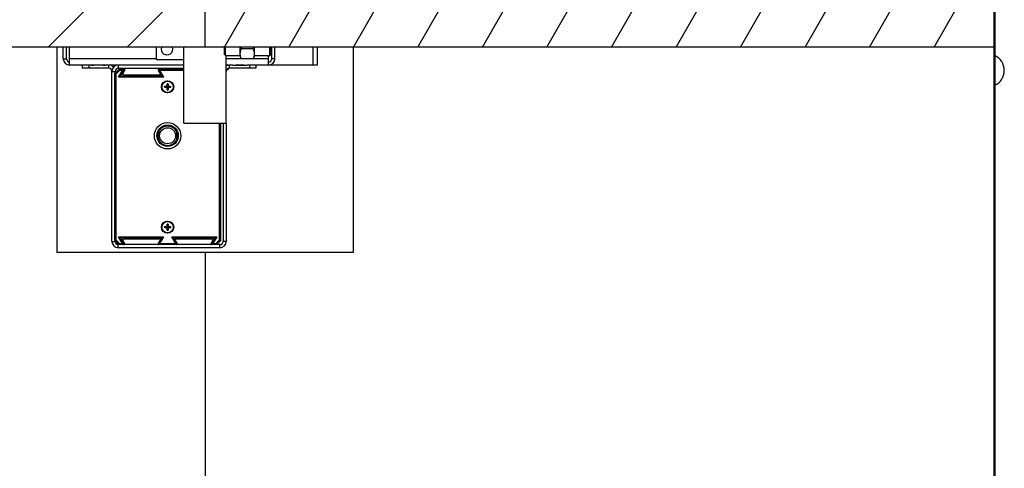
# Model space of a CAD drawing. Units: millimetres. Extents: x -1975 to 7003, y -1550 to 3879.
# Drawn here: x -1681 to -1215, y 1269 to 1481 of the extents above; entities that cross this region are included whole.
import ezdxf

# ---------------------------------------------------------------- set-up
doc = ezdxf.new("R2010")
doc.units = ezdxf.units.MM
doc.header["$LTSCALE"] = 19.36
doc.layers.get('0').update_dxf_attribs({"linetype": 'CONTINUOUS'})
doc.layers.add('02___PRT_ALL_AXES', color=7, linetype='CONTINUOUS')

msp = doc.modelspace()

# ---------------------------------------------------------------- hatches: boundary and pattern name
at = {"linetype": 'Continuous'}
h = msp.add_hatch(dxfattribs=at)
h.set_pattern_fill('ANSI31', color=2, angle=180, style=0, pattern_type=2)
h.set_pattern_definition([(225, (-1237.66, 1486.69), (18.6745, -18.6745), [])])
edge = h.paths.add_edge_path()
edge.add_line((-1592.91, 1468.19), (-1592.91, 1486.19))
edge.add_line((-1592.91, 1468.19), (-1965.91, 1468.19))
edge.add_line((-1965.91, 1468.19), (-1965.91, 1486.19))
edge.add_line((-1592.91, 1486.19), (-1965.91, 1486.19))
h = msp.add_hatch(dxfattribs=at)
h.set_pattern_fill('ANSI31', color=2, angle=195, style=0, pattern_type=2)
h.set_pattern_definition([(240, (-1237.66, 1486.69), (22.8715, -13.2049), [])])
edge = h.paths.add_edge_path()
edge.add_line((-1592.91, 1468.19), (-1592.91, 1486.19))
edge.add_line((-1592.91, 1486.19), (-1219.91, 1486.19))
edge.add_line((-1219.91, 1468.19), (-1219.91, 1486.19))
edge.add_line((-1592.91, 1468.19), (-1219.91, 1468.19))

# ---------------------------------------------------------------- linework, layer by layer
at = {"color": 7, "linetype": 'Continuous'}
for p, q in [((-1219.66, 1749.69), (-1219.66, 925.69)), ((-1592.91, 1468.19), (-1592.91, 1486.19)), ((-1219.91, 1005.69), (-1219.91, 1486.19)), ((-1219.91, 1468.19), (-1965.91, 1468.19)), ((-1662.91, 1468.19), (-1662.91, 1371.19)), ((-1658.41, 1462.69), (-1658.41, 1468.19)), ((-1615.91, 1462.29), (-1615.91, 1468.19)), ((-1602.89, 1462.29), (-1602.89, 1468.19)), ((-1583.91, 1468.19), (-1583.91, 1464.54)), ((-1576.31, 1464.04), (-1576.31, 1468.19)), ((-1570.12, 1467.44), (-1575.7, 1467.44)), ((-1569.51, 1464.04), (-1569.51, 1468.19)), ((-1561.91, 1468.19), (-1561.91, 1464.54)), ((-1561.41, 1462.69), (-1561.41, 1468.19)), ((-1522.91, 1468.19), (-1522.91, 1371.19)), ((-1615.91, 1462.29), (-1602.89, 1462.29)), ((-1602.91, 1432.29), (-1602.91, 1462.29)), ((-1576.31, 1464.04), (-1582.91, 1464.04)), ((-1582.91, 1432.29), (-1582.91, 1464.04)), ((-1575.7, 1462.59), (-1576.31, 1464.04)), ((-1570.12, 1462.59), (-1575.7, 1462.59)), ((-1569.51, 1464.04), (-1570.12, 1462.59)), ((-1562.41, 1464.04), (-1569.51, 1464.04)), ((-1650.91, 1459.69), (-1650.91, 1458.19)), ((-1635.61, 1455.69), (-1633.76, 1457.54)), ((-1635.41, 1455.89), (-1635.41, 1456.69)), ((-1633.91, 1458.19), (-1602.91, 1458.19)), ((-1633.51, 1457.69), (-1633.53, 1457.67)), ((-1631.03, 1457.69), (-1633.51, 1457.69)), ((-1631.37, 1457.24), (-1632.96, 1454.49)), ((-1631.84, 1455.39), (-1630.77, 1457.24)), ((-1615.1, 1457.24), (-1614.03, 1455.39)), ((-1602.91, 1457.69), (-1614.84, 1457.69)), ((-1582.53, 1457.69), (-1581.91, 1457.69)), ((-1581.91, 1458.1), (-1581.91, 1457.69)), ((-1579.73, 1459.69), (-1573.09, 1459.69)), ((-1568.91, 1459.69), (-1568.91, 1458.19)), ((-1635.61, 1455.69), (-1635.11, 1455.48)), ((-1635.61, 1376.94), (-1635.61, 1455.69)), ((-1632.96, 1454.49), (-1633.82, 1453.99)), ((-1632.96, 1454.49), (-1613.46, 1454.49)), ((-1614.29, 1454.94), (-1631.58, 1454.94)), ((-1613.46, 1454.49), (-1612.6, 1453.99)), ((-1611.95, 1449.67), (-1611.42, 1449.58)), ((-1611.42, 1449.3), (-1611.95, 1449.21)), ((-1611.42, 1449.58), (-1611.07, 1449.56)), ((-1611.07, 1449.31), (-1611.42, 1449.3)), ((-1610.75, 1450.25), (-1610.84, 1450.78)), ((-1610.84, 1448.1), (-1610.75, 1448.63)), ((-1610.74, 1449.89), (-1610.75, 1450.25)), ((-1610.75, 1448.63), (-1610.74, 1448.98)), ((-1610.47, 1450.25), (-1610.49, 1449.89)), ((-1610.49, 1448.98), (-1610.47, 1448.63)), ((-1610.38, 1450.78), (-1610.47, 1450.25)), ((-1610.47, 1448.63), (-1610.38, 1448.1)), ((-1610.16, 1449.56), (-1609.8, 1449.58)), ((-1609.8, 1449.3), (-1610.16, 1449.31)), ((-1609.8, 1449.58), (-1609.27, 1449.67)), ((-1609.27, 1449.21), (-1609.8, 1449.3)), ((-1602.91, 1432.29), (-1582.91, 1432.29)), ((-1585.61, 1432.29), (-1585.61, 1376.94)), ((-1585.51, 1376.94), (-1585.51, 1432.29)), ((-1584.41, 1432.29), (-1584.41, 1376.44)), ((-1611.95, 1383.42), (-1611.42, 1383.33)), ((-1611.42, 1383.05), (-1611.95, 1382.96)), ((-1611.42, 1383.33), (-1611.07, 1383.31)), ((-1611.07, 1383.06), (-1611.42, 1383.05)), ((-1610.75, 1384), (-1610.84, 1384.53)), ((-1610.84, 1381.85), (-1610.75, 1382.38)), ((-1610.74, 1383.64), (-1610.75, 1384)), ((-1610.75, 1382.38), (-1610.74, 1382.73)), ((-1610.47, 1384), (-1610.49, 1383.64)), ((-1610.49, 1382.73), (-1610.47, 1382.38)), ((-1610.38, 1384.53), (-1610.47, 1384)), ((-1610.47, 1382.38), (-1610.38, 1381.85)), ((-1610.16, 1383.31), (-1609.8, 1383.33)), ((-1609.8, 1383.05), (-1610.16, 1383.06)), ((-1609.8, 1383.33), (-1609.27, 1383.42)), ((-1609.27, 1382.96), (-1609.8, 1383.05)), ((-1633.82, 1378.64), (-1632.96, 1378.14)), ((-1613.46, 1378.14), (-1632.96, 1378.14)), ((-1632.96, 1378.14), (-1631.37, 1375.39)), ((-1631.58, 1377.69), (-1614.29, 1377.69)), ((-1615.05, 1375.39), (-1613.46, 1378.14)), ((-1613.46, 1378.14), (-1612.6, 1378.64)), ((-1607.76, 1378.14), (-1608.62, 1378.64)), ((-1588.26, 1378.14), (-1607.76, 1378.14)), ((-1607.76, 1378.14), (-1606.17, 1375.39)), ((-1606.73, 1377.69), (-1589.44, 1377.69)), ((-1589.85, 1375.39), (-1588.26, 1378.14)), ((-1588.26, 1378.14), (-1587.4, 1378.64)), ((-1635.61, 1376.94), (-1635.11, 1377.15)), ((-1633.61, 1374.94), (-1635.61, 1376.94)), ((-1635.41, 1376.44), (-1635.41, 1376.74)), ((-1635.41, 1376.69), (-1635.06, 1376.34)), ((-1635.21, 1376.54), (-1634.01, 1374.94)), ((-1585.91, 1374.94), (-1634.01, 1374.94)), ((-1633.61, 1374.94), (-1633.4, 1375.44)), ((-1630.77, 1375.39), (-1631.84, 1377.24)), ((-1614.03, 1377.24), (-1615.1, 1375.39)), ((-1615.02, 1375), (-1615.06, 1374.94)), ((-1605.92, 1375.39), (-1606.99, 1377.24)), ((-1589.18, 1377.24), (-1590.25, 1375.39)), ((-1587.61, 1374.94), (-1587.82, 1375.44)), ((-1585.61, 1376.94), (-1587.61, 1374.94)), ((-1587.51, 1374.94), (-1585.51, 1376.94)), ((-1585.61, 1376.94), (-1586.11, 1377.15)), ((-1522.91, 1371.19), (-1662.91, 1371.19)), ((-1592.91, 1371.19), (-1592.91, 1005.69))]:
    msp.add_line(p, q, dxfattribs=at)
at = {"color": 3, "linetype": 'Continuous'}
for p, q in [((-1659.91, 1462.69), (-1659.91, 1468.19)), ((-1656.91, 1459.69), (-1656.91, 1468.19)), ((-1559.91, 1462.69), (-1559.91, 1468.19)), ((-1539.91, 1468.19), (-1539.91, 1459.69)), ((-1562.91, 1459.69), (-1562.91, 1464.04)), ((-1638.41, 1458.19), (-1650.91, 1458.19)), ((-1636.91, 1376.44), (-1636.91, 1456.69)), ((-1568.91, 1458.19), (-1581.41, 1458.19)), ((-1539.91, 1459.69), (-1562.91, 1459.69)), ((-1582.91, 1432.29), (-1582.91, 1376.44)), ((-1585.91, 1373.44), (-1633.91, 1373.44))]:
    msp.add_line(p, q, dxfattribs=at)
at = {"color": 9, "linetype": 'Continuous'}
for p, q in [((-1583.41, 1468.19), (-1583.41, 1464.04)), ((-1562.41, 1468.19), (-1562.41, 1464.04)), ((-1541.91, 1468.19), (-1541.91, 1459.69)), ((-1659.91, 1462.69), (-1658.41, 1462.69)), ((-1615.91, 1462.69), (-1656.91, 1462.69)), ((-1575.75, 1462.69), (-1582.91, 1462.69)), ((-1562.91, 1462.69), (-1570.08, 1462.69)), ((-1559.91, 1462.69), (-1561.41, 1462.69)), ((-1647.91, 1459.69), (-1647.91, 1458.19)), ((-1638.41, 1458.19), (-1638.41, 1459.69)), ((-1636.91, 1456.69), (-1635.41, 1456.69)), ((-1633.4, 1457.19), (-1635.11, 1455.48)), ((-1633.91, 1459.69), (-1633.91, 1458.19)), ((-1633.82, 1453.99), (-1631.98, 1457.19)), ((-1633.76, 1457.54), (-1633.4, 1457.19)), ((-1633.4, 1457.19), (-1633.4, 1457.69)), ((-1631.98, 1457.19), (-1633.4, 1457.19)), ((-1602.91, 1457.19), (-1614.44, 1457.19)), ((-1614.44, 1457.19), (-1612.6, 1453.99)), ((-1581.41, 1458.19), (-1581.41, 1459.69)), ((-1571.91, 1459.69), (-1571.91, 1458.19)), ((-1635.11, 1455.48), (-1635.11, 1377.15)), ((-1612.6, 1453.99), (-1633.82, 1453.99)), ((-1611.07, 1449.7), (-1611.07, 1449.56)), ((-1611.07, 1449.31), (-1611.07, 1449.18)), ((-1610.87, 1449.89), (-1610.74, 1449.89)), ((-1610.74, 1448.98), (-1610.87, 1448.98)), ((-1610.49, 1449.89), (-1610.35, 1449.89)), ((-1610.49, 1448.98), (-1610.35, 1448.98)), ((-1610.15, 1449.7), (-1610.16, 1449.56)), ((-1610.16, 1449.31), (-1610.15, 1449.18)), ((-1586.11, 1377.15), (-1586.11, 1432.29)), ((-1611.07, 1383.45), (-1611.07, 1383.31)), ((-1611.07, 1383.06), (-1611.07, 1382.93)), ((-1610.87, 1383.64), (-1610.74, 1383.64)), ((-1610.74, 1382.73), (-1610.87, 1382.73)), ((-1610.49, 1383.64), (-1610.35, 1383.64)), ((-1610.49, 1382.73), (-1610.35, 1382.73)), ((-1610.15, 1383.45), (-1610.16, 1383.31)), ((-1610.16, 1383.06), (-1610.15, 1382.93)), ((-1633.82, 1378.64), (-1612.6, 1378.64)), ((-1631.98, 1375.44), (-1633.82, 1378.64)), ((-1612.6, 1378.64), (-1614.44, 1375.44)), ((-1608.62, 1378.64), (-1587.4, 1378.64)), ((-1606.78, 1375.44), (-1608.62, 1378.64)), ((-1587.4, 1378.64), (-1589.24, 1375.44)), ((-1636.91, 1376.44), (-1635.41, 1376.44)), ((-1635.11, 1377.15), (-1633.4, 1375.44)), ((-1633.91, 1373.44), (-1633.91, 1374.94)), ((-1633.4, 1375.44), (-1631.98, 1375.44)), ((-1614.44, 1375.44), (-1606.78, 1375.44)), ((-1589.24, 1375.44), (-1587.82, 1375.44)), ((-1587.82, 1375.44), (-1586.11, 1377.15)), ((-1585.91, 1373.44), (-1585.91, 1374.94)), ((-1582.91, 1376.44), (-1584.41, 1376.44))]:
    msp.add_line(p, q, dxfattribs=at)
at = {"color": 7, "linetype": 'Continuous'}
msp.add_lwpolyline([(-1614.79, 1457.69), (-1614.8, 1457.69), (-1614.81, 1457.69), (-1614.81, 1457.69), (-1614.82, 1457.69), (-1614.83, 1457.69), (-1614.83, 1457.69), (-1614.84, 1457.68), (-1614.85, 1457.68), (-1614.85, 1457.68), (-1614.86, 1457.68), (-1614.87, 1457.68), (-1614.88, 1457.68), (-1614.88, 1457.67), (-1614.89, 1457.67), (-1614.9, 1457.67), (-1614.9, 1457.67), (-1614.91, 1457.67), (-1614.91, 1457.66), (-1614.92, 1457.66), (-1614.93, 1457.66), (-1614.93, 1457.65), (-1614.94, 1457.65), (-1614.95, 1457.65), (-1614.95, 1457.64), (-1614.96, 1457.64), (-1614.96, 1457.63), (-1614.97, 1457.63), (-1614.97, 1457.63), (-1614.98, 1457.62), (-1614.99, 1457.62), (-1614.99, 1457.61), (-1615, 1457.61), (-1615, 1457.6), (-1615.01, 1457.6), (-1615.01, 1457.59), (-1615.02, 1457.59), (-1615.02, 1457.58), (-1615.02, 1457.58), (-1615.03, 1457.57), (-1615.03, 1457.57), (-1615.04, 1457.56), (-1615.04, 1457.55), (-1615.04, 1457.55), (-1615.05, 1457.54), (-1615.05, 1457.54), (-1615.06, 1457.53), (-1615.06, 1457.52), (-1615.06, 1457.52), (-1615.06, 1457.51), (-1615.07, 1457.51), (-1615.07, 1457.5), (-1615.07, 1457.49), (-1615.07, 1457.49), (-1615.08, 1457.48), (-1615.08, 1457.47), (-1615.08, 1457.47), (-1615.08, 1457.46), (-1615.08, 1457.45), (-1615.09, 1457.44), (-1615.09, 1457.44), (-1615.09, 1457.43), (-1615.09, 1457.42), (-1615.09, 1457.42), (-1615.09, 1457.41), (-1615.09, 1457.4), (-1615.09, 1457.4), (-1615.09, 1457.39), (-1615.09, 1457.38), (-1615.09, 1457.37), (-1615.09, 1457.37), (-1615.09, 1457.36), (-1615.09, 1457.35), (-1615.09, 1457.35), (-1615.09, 1457.34), (-1615.08, 1457.33), (-1615.08, 1457.32), (-1615.08, 1457.32), (-1615.08, 1457.31), (-1615.08, 1457.3), (-1615.08, 1457.3), (-1615.07, 1457.29), (-1615.07, 1457.28), (-1615.07, 1457.28), (-1615.07, 1457.27), (-1615.06, 1457.27), (-1615.06, 1457.26), (-1615.06, 1457.25), (-1615.05, 1457.25), (-1615.05, 1457.24), (-1613.46, 1454.49)], dxfattribs=at)
for centre, radius in [((-1610.61, 1449.44), 2.9), ((-1610.61, 1449.44), 2.8), ((-1610.61, 1449.44), 2.66), ((-1610.61, 1426.34), 6.25), ((-1610.61, 1426.34), 3.75), ((-1610.61, 1383.19), 2.9), ((-1610.61, 1383.19), 2.8), ((-1610.61, 1383.19), 2.66)]:
    msp.add_circle(centre, radius, dxfattribs=at)
at = {"color": 9, "linetype": 'Continuous'}
msp.add_circle((-1610.61, 1426.34), 5.07, dxfattribs=at)
at = {"color": 7, "linetype": 'Continuous'}
for centre, radius, start, end in [((-1610.91, 1467.29), 2.75, 160.8853, 19.1147), ((-1545.44, 1473.78), 30.92, 190.4091, 191.8248), ((-1600.38, 1473.78), 30.92, 348.1752, 349.5909), ((-1656.91, 1462.69), 1.5, 180, 270), ((-1562.91, 1462.69), 1.5, 270, 360), ((-1562.41, 1464.54), 0.5, 270, 360), ((-1638.41, 1456.69), 3, 41.3518, 77.913), ((-1633.91, 1456.69), 1.5, 90, 180), ((-1633.4, 1457.19), 0.5, 90, 135), ((-1631.63, 1457.39), 0.3, 330, 90), ((-1631.03, 1457.39), 0.3, 330, 90), ((-1614.84, 1457.39), 0.3, 90, 210), ((-1614.79, 1457.39), 0.3, 90, 210), ((-1581.41, 1456.69), 3, 102.087, 120.0064), ((-1631.58, 1455.24), 0.3, 150, 270), ((-1614.29, 1455.24), 0.3, 270, 30), ((-1610.61, 1449.44), 0.82, 170.207, 189.793), ((-1611.07, 1449.9), 0.2, 270.7804, 359.2196), ((-1611.07, 1448.98), 0.2, 0.7804, 89.2196), ((-1610.61, 1449.44), 0.82, 80.207, 99.793), ((-1610.61, 1449.44), 0.82, 260.207, 279.793), ((-1610.15, 1449.9), 0.2, 180.7804, 269.2196), ((-1610.15, 1448.98), 0.2, 90.7804, 179.2196), ((-1610.61, 1449.44), 0.82, 350.207, 9.793), ((-1610.61, 1383.19), 0.82, 170.207, 189.793), ((-1611.07, 1383.65), 0.2, 270.7804, 359.2196), ((-1611.07, 1382.73), 0.2, 0.7804, 89.2196), ((-1610.61, 1383.19), 0.82, 80.207, 99.793), ((-1610.61, 1383.19), 0.82, 260.207, 279.793), ((-1610.15, 1383.65), 0.2, 180.7804, 269.2196), ((-1610.15, 1382.73), 0.2, 90.7804, 179.2196), ((-1610.61, 1383.19), 0.82, 350.207, 9.793), ((-1631.58, 1377.39), 0.3, 90, 210), ((-1614.29, 1377.39), 0.3, 330, 90), ((-1606.73, 1377.39), 0.3, 90, 210), ((-1589.44, 1377.39), 0.3, 330, 90), ((-1633.91, 1376.44), 1.5, 180, 265.9862), ((-1631.63, 1375.24), 0.3, 270, 30), ((-1631.03, 1375.24), 0.3, 270, 30), ((-1614.84, 1375.24), 0.3, 150, 270), ((-1614.79, 1375.24), 0.3, 150, 270), ((-1606.43, 1375.24), 0.3, 270, 30), ((-1606.18, 1375.24), 0.3, 270, 30), ((-1589.99, 1375.24), 0.3, 150, 270), ((-1589.59, 1375.24), 0.3, 150, 270), ((-1585.91, 1376.44), 1.5, 270, 360)]:
    msp.add_arc(centre, radius, start, end, dxfattribs=at)
at = {"color": 3, "linetype": 'Continuous'}
for centre, radius, start, end in [((-1656.91, 1462.69), 3, 180, 270), ((-1562.91, 1462.69), 3, 270, 360), ((-1638.41, 1456.69), 1.5, 0, 90), ((-1633.91, 1456.69), 3, 90, 180), ((-1581.41, 1456.69), 1.5, 90, 180), ((-1633.91, 1376.44), 3, 180, 270), ((-1585.91, 1376.44), 3, 270, 360)]:
    msp.add_arc(centre, radius, start, end, dxfattribs=at)
at = {"color": 9, "linetype": 'Continuous'}
for centre, radius, start, end in [((-1610.61, 1449.44), 1.48, 170.8701, 189.1299), ((-1610.61, 1449.44), 1.36, 170.2115, 189.7885), ((-1610.61, 1449.44), 1.48, 80.8701, 99.1299), ((-1610.61, 1449.44), 1.48, 260.8701, 279.1299), ((-1610.61, 1449.44), 1.36, 80.2115, 99.7885), ((-1610.61, 1449.44), 1.36, 260.2115, 279.7885), ((-1610.61, 1449.44), 1.36, 350.2115, 9.7885), ((-1610.61, 1449.44), 1.48, 350.8701, 9.1299), ((-1610.61, 1383.19), 1.48, 170.8701, 189.1299), ((-1610.61, 1383.19), 1.36, 170.2115, 189.7885), ((-1610.61, 1383.19), 1.48, 80.8701, 99.1299), ((-1610.61, 1383.19), 1.36, 80.2115, 99.7885), ((-1610.61, 1383.19), 1.36, 350.2115, 9.7885), ((-1610.61, 1383.19), 1.48, 350.8701, 9.1299), ((-1610.61, 1383.19), 1.48, 260.8701, 279.1299), ((-1610.61, 1383.19), 1.36, 260.2115, 279.7885)]:
    msp.add_arc(centre, radius, start, end, dxfattribs=at)
at = {"color": 7, "linetype": 'Continuous'}
for points, knots in [([(-1575.7, 1462.59), (-1575.79, 1462.79), (-1575.94, 1463.18), (-1576.11, 1463.79), (-1576.22, 1464.4), (-1576.26, 1465.01), (-1576.22, 1465.63), (-1576.11, 1466.24), (-1575.94, 1466.85), (-1575.79, 1467.24), (-1575.7, 1467.44)], [0, 0, 0, 0, 0.128308, 0.254061, 0.37766, 0.5, 0.62234, 0.745939, 0.871692, 1, 1, 1, 1]), ([(-1570.12, 1462.59), (-1570.03, 1462.79), (-1569.88, 1463.18), (-1569.71, 1463.79), (-1569.6, 1464.4), (-1569.56, 1465.01), (-1569.6, 1465.63), (-1569.71, 1466.24), (-1569.88, 1466.85), (-1570.03, 1467.24), (-1570.12, 1467.44)], [0, 0, 0, 0, 0.128308, 0.254061, 0.37766, 0.5, 0.62234, 0.745939, 0.871692, 1, 1, 1, 1]), ([(-1612.08, 1449.67), (-1611.99, 1449.68), (-1611.66, 1449.69), (-1611.32, 1449.69), (-1611.07, 1449.7)], [0, 0, 0, 0, 0.2459, 1, 1, 1, 1]), ([(-1612.08, 1449.67), (-1612.06, 1449.67), (-1612.04, 1449.68), (-1612.01, 1449.67), (-1611.98, 1449.67), (-1611.96, 1449.67), (-1611.96, 1449.67), (-1611.95, 1449.67)], [0, 0, 0, 0, 0.291406, 0.577852, 0.824469, 0.922777, 1, 1, 1, 1]), ([(-1611.95, 1449.21), (-1611.96, 1449.21), (-1611.96, 1449.21), (-1611.98, 1449.2), (-1612.01, 1449.2), (-1612.04, 1449.2), (-1612.06, 1449.2), (-1612.08, 1449.2)], [0, 0, 0, 0, 0.077223, 0.175531, 0.422148, 0.708594, 1, 1, 1, 1]), ([(-1611.07, 1449.18), (-1611.15, 1449.18), (-1611.49, 1449.19), (-1611.82, 1449.2), (-1612.08, 1449.2)], [0, 0, 0, 0, 0.253444, 1, 1, 1, 1]), ([(-1611.07, 1449.56), (-1611.05, 1449.56), (-1611.03, 1449.56), (-1610.99, 1449.57), (-1610.94, 1449.58), (-1610.88, 1449.61), (-1610.83, 1449.65), (-1610.78, 1449.71), (-1610.75, 1449.77), (-1610.74, 1449.82), (-1610.74, 1449.86), (-1610.74, 1449.88), (-1610.74, 1449.89)], [0, 0, 0, 0, 0.059346, 0.119206, 0.241242, 0.368161, 0.5, 0.631839, 0.758758, 0.880794, 0.940654, 1, 1, 1, 1]), ([(-1610.74, 1448.98), (-1610.74, 1448.99), (-1610.74, 1449.02), (-1610.74, 1449.06), (-1610.75, 1449.11), (-1610.78, 1449.17), (-1610.83, 1449.22), (-1610.88, 1449.27), (-1610.94, 1449.3), (-1610.99, 1449.31), (-1611.03, 1449.31), (-1611.05, 1449.31), (-1611.07, 1449.31)], [0, 0, 0, 0, 0.059346, 0.119206, 0.241242, 0.368161, 0.5, 0.631839, 0.758758, 0.880794, 0.940654, 1, 1, 1, 1]), ([(-1610.87, 1449.89), (-1610.87, 1449.98), (-1610.86, 1450.32), (-1610.85, 1450.65), (-1610.85, 1450.9)], [0, 0, 0, 0, 0.253444, 1, 1, 1, 1]), ([(-1610.85, 1447.97), (-1610.85, 1448.06), (-1610.86, 1448.39), (-1610.87, 1448.73), (-1610.87, 1448.98)], [0, 0, 0, 0, 0.2459, 1, 1, 1, 1]), ([(-1610.84, 1450.78), (-1610.84, 1450.78), (-1610.84, 1450.79), (-1610.85, 1450.81), (-1610.85, 1450.83), (-1610.85, 1450.87), (-1610.85, 1450.89), (-1610.85, 1450.9)], [0, 0, 0, 0, 0.077223, 0.175531, 0.422148, 0.708594, 1, 1, 1, 1]), ([(-1610.85, 1447.97), (-1610.85, 1447.99), (-1610.85, 1448.01), (-1610.85, 1448.04), (-1610.85, 1448.07), (-1610.84, 1448.09), (-1610.84, 1448.09), (-1610.84, 1448.1)], [0, 0, 0, 0, 0.291406, 0.577852, 0.824469, 0.922777, 1, 1, 1, 1]), ([(-1610.49, 1449.89), (-1610.49, 1449.88), (-1610.49, 1449.86), (-1610.48, 1449.82), (-1610.47, 1449.77), (-1610.44, 1449.71), (-1610.4, 1449.65), (-1610.34, 1449.61), (-1610.28, 1449.58), (-1610.23, 1449.57), (-1610.19, 1449.56), (-1610.17, 1449.56), (-1610.16, 1449.56)], [0, 0, 0, 0, 0.059346, 0.119206, 0.241242, 0.368161, 0.5, 0.631839, 0.758758, 0.880794, 0.940654, 1, 1, 1, 1]), ([(-1610.16, 1449.31), (-1610.17, 1449.31), (-1610.19, 1449.31), (-1610.23, 1449.31), (-1610.28, 1449.3), (-1610.34, 1449.27), (-1610.4, 1449.22), (-1610.44, 1449.17), (-1610.47, 1449.11), (-1610.48, 1449.06), (-1610.49, 1449.02), (-1610.49, 1448.99), (-1610.49, 1448.98)], [0, 0, 0, 0, 0.059346, 0.119206, 0.241242, 0.368161, 0.5, 0.631839, 0.758758, 0.880794, 0.940654, 1, 1, 1, 1]), ([(-1610.38, 1450.9), (-1610.37, 1450.82), (-1610.36, 1450.48), (-1610.36, 1450.15), (-1610.35, 1449.89)], [0, 0, 0, 0, 0.2459, 1, 1, 1, 1]), ([(-1610.38, 1450.9), (-1610.37, 1450.89), (-1610.37, 1450.87), (-1610.37, 1450.83), (-1610.38, 1450.81), (-1610.38, 1450.79), (-1610.38, 1450.78), (-1610.38, 1450.78)], [0, 0, 0, 0, 0.291406, 0.577852, 0.824469, 0.922777, 1, 1, 1, 1]), ([(-1610.35, 1448.98), (-1610.35, 1448.9), (-1610.36, 1448.56), (-1610.37, 1448.23), (-1610.38, 1447.97)], [0, 0, 0, 0, 0.253444, 1, 1, 1, 1]), ([(-1610.38, 1448.1), (-1610.38, 1448.09), (-1610.38, 1448.09), (-1610.38, 1448.07), (-1610.37, 1448.04), (-1610.37, 1448.01), (-1610.37, 1447.99), (-1610.38, 1447.97)], [0, 0, 0, 0, 0.077223, 0.175531, 0.422148, 0.708594, 1, 1, 1, 1]), ([(-1610.15, 1449.7), (-1610.07, 1449.7), (-1609.73, 1449.69), (-1609.4, 1449.68), (-1609.15, 1449.67)], [0, 0, 0, 0, 0.253444, 1, 1, 1, 1]), ([(-1609.15, 1449.2), (-1609.23, 1449.2), (-1609.56, 1449.19), (-1609.9, 1449.18), (-1610.15, 1449.18)], [0, 0, 0, 0, 0.2459, 1, 1, 1, 1]), ([(-1609.27, 1449.67), (-1609.27, 1449.67), (-1609.26, 1449.67), (-1609.24, 1449.67), (-1609.22, 1449.67), (-1609.18, 1449.68), (-1609.16, 1449.67), (-1609.15, 1449.67)], [0, 0, 0, 0, 0.077223, 0.175531, 0.422148, 0.708594, 1, 1, 1, 1]), ([(-1609.15, 1449.2), (-1609.16, 1449.2), (-1609.18, 1449.2), (-1609.22, 1449.2), (-1609.24, 1449.2), (-1609.26, 1449.21), (-1609.27, 1449.21), (-1609.27, 1449.21)], [0, 0, 0, 0, 0.291406, 0.577852, 0.824469, 0.922777, 1, 1, 1, 1]), ([(-1612.08, 1383.42), (-1611.99, 1383.43), (-1611.66, 1383.44), (-1611.32, 1383.44), (-1611.07, 1383.45)], [0, 0, 0, 0, 0.2459, 1, 1, 1, 1]), ([(-1612.08, 1383.42), (-1612.06, 1383.42), (-1612.04, 1383.43), (-1612.01, 1383.42), (-1611.98, 1383.42), (-1611.96, 1383.42), (-1611.96, 1383.42), (-1611.95, 1383.42)], [0, 0, 0, 0, 0.291406, 0.577852, 0.824469, 0.922777, 1, 1, 1, 1]), ([(-1611.95, 1382.96), (-1611.96, 1382.96), (-1611.96, 1382.96), (-1611.98, 1382.95), (-1612.01, 1382.95), (-1612.04, 1382.95), (-1612.06, 1382.95), (-1612.08, 1382.95)], [0, 0, 0, 0, 0.077223, 0.175531, 0.422148, 0.708594, 1, 1, 1, 1]), ([(-1611.07, 1382.93), (-1611.15, 1382.93), (-1611.49, 1382.94), (-1611.82, 1382.95), (-1612.08, 1382.95)], [0, 0, 0, 0, 0.253444, 1, 1, 1, 1]), ([(-1611.07, 1383.31), (-1611.05, 1383.31), (-1611.03, 1383.31), (-1610.99, 1383.32), (-1610.94, 1383.33), (-1610.88, 1383.36), (-1610.83, 1383.4), (-1610.78, 1383.46), (-1610.75, 1383.52), (-1610.74, 1383.57), (-1610.74, 1383.61), (-1610.74, 1383.63), (-1610.74, 1383.64)], [0, 0, 0, 0, 0.059346, 0.119206, 0.241242, 0.368161, 0.5, 0.631839, 0.758758, 0.880794, 0.940654, 1, 1, 1, 1]), ([(-1610.74, 1382.73), (-1610.74, 1382.74), (-1610.74, 1382.77), (-1610.74, 1382.81), (-1610.75, 1382.86), (-1610.78, 1382.92), (-1610.83, 1382.97), (-1610.88, 1383.02), (-1610.94, 1383.05), (-1610.99, 1383.06), (-1611.03, 1383.06), (-1611.05, 1383.06), (-1611.07, 1383.06)], [0, 0, 0, 0, 0.059346, 0.119206, 0.241242, 0.368161, 0.5, 0.631839, 0.758758, 0.880794, 0.940654, 1, 1, 1, 1]), ([(-1610.87, 1383.64), (-1610.87, 1383.73), (-1610.86, 1384.07), (-1610.85, 1384.4), (-1610.85, 1384.65)], [0, 0, 0, 0, 0.253444, 1, 1, 1, 1]), ([(-1610.85, 1381.72), (-1610.85, 1381.81), (-1610.86, 1382.14), (-1610.87, 1382.48), (-1610.87, 1382.73)], [0, 0, 0, 0, 0.2459, 1, 1, 1, 1]), ([(-1610.84, 1384.53), (-1610.84, 1384.53), (-1610.84, 1384.54), (-1610.85, 1384.56), (-1610.85, 1384.58), (-1610.85, 1384.62), (-1610.85, 1384.64), (-1610.85, 1384.65)], [0, 0, 0, 0, 0.077223, 0.175531, 0.422148, 0.708594, 1, 1, 1, 1]), ([(-1610.49, 1383.64), (-1610.49, 1383.63), (-1610.49, 1383.61), (-1610.48, 1383.57), (-1610.47, 1383.52), (-1610.44, 1383.46), (-1610.4, 1383.4), (-1610.34, 1383.36), (-1610.28, 1383.33), (-1610.23, 1383.32), (-1610.19, 1383.31), (-1610.17, 1383.31), (-1610.16, 1383.31)], [0, 0, 0, 0, 0.059346, 0.119206, 0.241242, 0.368161, 0.5, 0.631839, 0.758758, 0.880794, 0.940654, 1, 1, 1, 1]), ([(-1610.16, 1383.06), (-1610.17, 1383.06), (-1610.19, 1383.06), (-1610.23, 1383.06), (-1610.28, 1383.05), (-1610.34, 1383.02), (-1610.4, 1382.97), (-1610.44, 1382.92), (-1610.47, 1382.86), (-1610.48, 1382.81), (-1610.49, 1382.77), (-1610.49, 1382.74), (-1610.49, 1382.73)], [0, 0, 0, 0, 0.059346, 0.119206, 0.241242, 0.368161, 0.5, 0.631839, 0.758758, 0.880794, 0.940654, 1, 1, 1, 1]), ([(-1610.38, 1384.65), (-1610.37, 1384.57), (-1610.36, 1384.23), (-1610.36, 1383.9), (-1610.35, 1383.64)], [0, 0, 0, 0, 0.2459, 1, 1, 1, 1]), ([(-1610.38, 1384.65), (-1610.37, 1384.64), (-1610.37, 1384.62), (-1610.37, 1384.58), (-1610.38, 1384.56), (-1610.38, 1384.54), (-1610.38, 1384.53), (-1610.38, 1384.53)], [0, 0, 0, 0, 0.291406, 0.577852, 0.824469, 0.922777, 1, 1, 1, 1]), ([(-1610.35, 1382.73), (-1610.35, 1382.65), (-1610.36, 1382.31), (-1610.37, 1381.98), (-1610.38, 1381.72)], [0, 0, 0, 0, 0.253444, 1, 1, 1, 1]), ([(-1610.15, 1383.45), (-1610.07, 1383.45), (-1609.73, 1383.44), (-1609.4, 1383.43), (-1609.15, 1383.42)], [0, 0, 0, 0, 0.253444, 1, 1, 1, 1]), ([(-1609.15, 1382.95), (-1609.23, 1382.95), (-1609.56, 1382.94), (-1609.9, 1382.93), (-1610.15, 1382.93)], [0, 0, 0, 0, 0.2459, 1, 1, 1, 1]), ([(-1609.27, 1383.42), (-1609.27, 1383.42), (-1609.26, 1383.42), (-1609.24, 1383.42), (-1609.22, 1383.42), (-1609.18, 1383.43), (-1609.16, 1383.42), (-1609.15, 1383.42)], [0, 0, 0, 0, 0.077223, 0.175531, 0.422148, 0.708594, 1, 1, 1, 1]), ([(-1609.15, 1382.95), (-1609.16, 1382.95), (-1609.18, 1382.95), (-1609.22, 1382.95), (-1609.24, 1382.95), (-1609.26, 1382.96), (-1609.27, 1382.96), (-1609.27, 1382.96)], [0, 0, 0, 0, 0.291406, 0.577852, 0.824469, 0.922777, 1, 1, 1, 1]), ([(-1610.85, 1381.72), (-1610.85, 1381.74), (-1610.85, 1381.76), (-1610.85, 1381.79), (-1610.85, 1381.82), (-1610.84, 1381.84), (-1610.84, 1381.84), (-1610.84, 1381.85)], [0, 0, 0, 0, 0.291406, 0.577852, 0.824469, 0.922777, 1, 1, 1, 1]), ([(-1610.38, 1381.85), (-1610.38, 1381.84), (-1610.38, 1381.84), (-1610.38, 1381.82), (-1610.37, 1381.79), (-1610.37, 1381.76), (-1610.37, 1381.74), (-1610.38, 1381.72)], [0, 0, 0, 0, 0.077223, 0.175531, 0.422148, 0.708594, 1, 1, 1, 1])]:
    msp.add_open_spline(points, degree=3, knots=knots, dxfattribs=at)
at = {"color": 9, "linetype": 'Continuous'}
for points, knots in [([(-1631.63, 1457.69), (-1631.63, 1457.69), (-1631.63, 1457.69), (-1631.63, 1457.69), (-1631.63, 1457.69), (-1631.63, 1457.69), (-1631.63, 1457.69), (-1631.63, 1457.69), (-1631.63, 1457.68), (-1631.63, 1457.68), (-1631.64, 1457.68), (-1631.64, 1457.68), (-1631.64, 1457.67), (-1631.65, 1457.66), (-1631.65, 1457.65), (-1631.66, 1457.64), (-1631.67, 1457.63), (-1631.68, 1457.61), (-1631.7, 1457.59), (-1631.72, 1457.56), (-1631.74, 1457.52), (-1631.77, 1457.49), (-1631.8, 1457.45), (-1631.83, 1457.41), (-1631.85, 1457.37), (-1631.88, 1457.32), (-1631.93, 1457.26), (-1631.96, 1457.22), (-1631.98, 1457.19)], [0, 0, 0, 0, 0.000076, 0.000334, 0.000781, 0.001417, 0.003254, 0.005839, 0.009165, 0.01322, 0.017995, 0.023478, 0.036517, 0.052225, 0.070484, 0.091165, 0.114135, 0.139261, 0.195451, 0.258678, 0.327901, 0.402144, 0.480533, 0.562293, 0.64675, 0.733297, 0.821368, 1, 1, 1, 1]), ([(-1631.37, 1457.24), (-1631.37, 1457.24), (-1631.37, 1457.24), (-1631.37, 1457.24), (-1631.37, 1457.24), (-1631.37, 1457.24), (-1631.37, 1457.24), (-1631.37, 1457.24), (-1631.38, 1457.24), (-1631.38, 1457.24), (-1631.38, 1457.24), (-1631.39, 1457.24), (-1631.39, 1457.24), (-1631.4, 1457.24), (-1631.41, 1457.24), (-1631.43, 1457.23), (-1631.44, 1457.23), (-1631.46, 1457.23), (-1631.49, 1457.23), (-1631.53, 1457.23), (-1631.57, 1457.22), (-1631.61, 1457.22), (-1631.66, 1457.21), (-1631.71, 1457.21), (-1631.76, 1457.21), (-1631.82, 1457.2), (-1631.89, 1457.2), (-1631.94, 1457.19), (-1631.98, 1457.19)], [0, 0, 0, 0, 0.000076, 0.000334, 0.000781, 0.001416, 0.003253, 0.005839, 0.009165, 0.013221, 0.017997, 0.023481, 0.036522, 0.052233, 0.070493, 0.091175, 0.114146, 0.139272, 0.195459, 0.25868, 0.327898, 0.402139, 0.480527, 0.562287, 0.646747, 0.733295, 0.821367, 1, 1, 1, 1]), ([(-1615.05, 1457.24), (-1615.05, 1457.24), (-1615.05, 1457.24), (-1615.05, 1457.24), (-1615.05, 1457.24), (-1615.05, 1457.24), (-1615.04, 1457.24), (-1615.04, 1457.24), (-1615.04, 1457.24), (-1615.03, 1457.24), (-1615.03, 1457.24), (-1615.02, 1457.24), (-1615.01, 1457.23), (-1614.99, 1457.23), (-1614.98, 1457.23), (-1614.96, 1457.23), (-1614.93, 1457.23), (-1614.89, 1457.23), (-1614.85, 1457.22), (-1614.81, 1457.22), (-1614.76, 1457.21), (-1614.71, 1457.21), (-1614.64, 1457.2), (-1614.55, 1457.2), (-1614.48, 1457.19), (-1614.44, 1457.19)], [0, 0, 0, 0, 0.000555, 0.001821, 0.00381, 0.00652, 0.009945, 0.014077, 0.018907, 0.024427, 0.037489, 0.053169, 0.071362, 0.091955, 0.114828, 0.139856, 0.195877, 0.258988, 0.32814, 0.402346, 0.480713, 0.562453, 0.646885, 0.821439, 1, 1, 1, 1]), ([(-1614.79, 1457.69), (-1614.79, 1457.69), (-1614.79, 1457.69), (-1614.79, 1457.69), (-1614.79, 1457.69), (-1614.79, 1457.69), (-1614.79, 1457.68), (-1614.79, 1457.68), (-1614.78, 1457.68), (-1614.78, 1457.68), (-1614.78, 1457.67), (-1614.77, 1457.66), (-1614.77, 1457.65), (-1614.76, 1457.64), (-1614.75, 1457.63), (-1614.74, 1457.61), (-1614.72, 1457.59), (-1614.7, 1457.56), (-1614.68, 1457.52), (-1614.65, 1457.49), (-1614.62, 1457.45), (-1614.6, 1457.41), (-1614.56, 1457.35), (-1614.51, 1457.28), (-1614.47, 1457.22), (-1614.44, 1457.19)], [0, 0, 0, 0, 0.000551, 0.001816, 0.003805, 0.006514, 0.009939, 0.014072, 0.018904, 0.024425, 0.03749, 0.053173, 0.07137, 0.091965, 0.114838, 0.139867, 0.195885, 0.25899, 0.328137, 0.402339, 0.480706, 0.562446, 0.646881, 0.821438, 1, 1, 1, 1]), ([(-1610.61, 1430.91), (-1610.76, 1430.91), (-1611.06, 1430.9), (-1611.5, 1430.83), (-1611.94, 1430.72), (-1612.36, 1430.57), (-1612.77, 1430.38), (-1613.16, 1430.15), (-1613.52, 1429.88), (-1613.85, 1429.58), (-1614.15, 1429.25), (-1614.42, 1428.88), (-1614.65, 1428.5), (-1614.84, 1428.09), (-1614.99, 1427.67), (-1615.1, 1427.23), (-1615.17, 1426.79), (-1615.19, 1426.34), (-1615.17, 1425.89), (-1615.1, 1425.45), (-1614.99, 1425.01), (-1614.84, 1424.59), (-1614.65, 1424.18), (-1614.42, 1423.79), (-1614.15, 1423.43), (-1613.85, 1423.1), (-1613.52, 1422.8), (-1613.16, 1422.53), (-1612.77, 1422.3), (-1612.36, 1422.11), (-1611.94, 1421.95), (-1611.5, 1421.85), (-1611.06, 1421.78), (-1610.76, 1421.76), (-1610.61, 1421.76)], [0, 0, 0, 0, 0.03125, 0.0625, 0.09375, 0.125, 0.15625, 0.1875, 0.21875, 0.25, 0.28125, 0.3125, 0.34375, 0.375, 0.40625, 0.4375, 0.46875, 0.5, 0.53125, 0.5625, 0.59375, 0.625, 0.65625, 0.6875, 0.71875, 0.75, 0.78125, 0.8125, 0.84375, 0.875, 0.90625, 0.9375, 0.96875, 1, 1, 1, 1]), ([(-1606.04, 1426.34), (-1606.04, 1426.49), (-1606.05, 1426.79), (-1606.12, 1427.23), (-1606.23, 1427.67), (-1606.38, 1428.09), (-1606.57, 1428.5), (-1606.8, 1428.88), (-1607.07, 1429.25), (-1607.37, 1429.58), (-1607.7, 1429.88), (-1608.07, 1430.15), (-1608.45, 1430.38), (-1608.86, 1430.57), (-1609.28, 1430.72), (-1609.72, 1430.83), (-1610.16, 1430.9), (-1610.46, 1430.91), (-1610.61, 1430.91)], [0, 0, 0, 0, 0.0625, 0.125, 0.1875, 0.25, 0.3125, 0.375, 0.4375, 0.5, 0.5625, 0.625, 0.6875, 0.75, 0.8125, 0.875, 0.9375, 1, 1, 1, 1]), ([(-1610.61, 1421.76), (-1610.46, 1421.76), (-1610.16, 1421.78), (-1609.72, 1421.85), (-1609.28, 1421.95), (-1608.86, 1422.11), (-1608.45, 1422.3), (-1608.07, 1422.53), (-1607.7, 1422.8), (-1607.37, 1423.1), (-1607.07, 1423.43), (-1606.8, 1423.79), (-1606.57, 1424.18), (-1606.38, 1424.59), (-1606.23, 1425.01), (-1606.12, 1425.45), (-1606.05, 1425.89), (-1606.04, 1426.19), (-1606.04, 1426.34)], [0, 0, 0, 0, 0.0625, 0.125, 0.1875, 0.25, 0.3125, 0.375, 0.4375, 0.5, 0.5625, 0.625, 0.6875, 0.75, 0.8125, 0.875, 0.9375, 1, 1, 1, 1]), ([(-1631.37, 1375.39), (-1631.37, 1375.39), (-1631.37, 1375.39), (-1631.37, 1375.39), (-1631.37, 1375.39), (-1631.37, 1375.39), (-1631.38, 1375.39), (-1631.38, 1375.39), (-1631.38, 1375.39), (-1631.39, 1375.39), (-1631.39, 1375.39), (-1631.4, 1375.39), (-1631.41, 1375.39), (-1631.43, 1375.39), (-1631.44, 1375.39), (-1631.46, 1375.4), (-1631.49, 1375.4), (-1631.53, 1375.4), (-1631.57, 1375.41), (-1631.61, 1375.41), (-1631.66, 1375.41), (-1631.71, 1375.42), (-1631.76, 1375.42), (-1631.82, 1375.43), (-1631.89, 1375.43), (-1631.94, 1375.44), (-1631.98, 1375.44)], [0, 0, 0, 0, 0.00032, 0.001393, 0.003223, 0.005805, 0.009129, 0.013187, 0.017966, 0.023455, 0.036509, 0.052235, 0.07051, 0.091204, 0.114184, 0.139315, 0.195494, 0.258694, 0.327893, 0.402109, 0.480478, 0.562242, 0.646715, 0.733275, 0.821357, 1, 1, 1, 1]), ([(-1631.63, 1374.94), (-1631.63, 1374.94), (-1631.63, 1374.94), (-1631.63, 1374.94), (-1631.63, 1374.94), (-1631.63, 1374.94), (-1631.63, 1374.94), (-1631.63, 1374.95), (-1631.64, 1374.95), (-1631.64, 1374.95), (-1631.64, 1374.96), (-1631.65, 1374.97), (-1631.65, 1374.97), (-1631.66, 1374.99), (-1631.67, 1375), (-1631.68, 1375.01), (-1631.7, 1375.04), (-1631.72, 1375.07), (-1631.74, 1375.1), (-1631.77, 1375.14), (-1631.8, 1375.18), (-1631.83, 1375.22), (-1631.85, 1375.26), (-1631.88, 1375.31), (-1631.92, 1375.37), (-1631.96, 1375.41), (-1631.98, 1375.44)], [0, 0, 0, 0, 0.000319, 0.001392, 0.003222, 0.005803, 0.009129, 0.013187, 0.017968, 0.023458, 0.036514, 0.052242, 0.070519, 0.091215, 0.114195, 0.139325, 0.195499, 0.258694, 0.327888, 0.402105, 0.480475, 0.562242, 0.646716, 0.733276, 0.821357, 1, 1, 1, 1]), ([(-1615.05, 1375.39), (-1615.05, 1375.39), (-1615.05, 1375.39), (-1615.05, 1375.39), (-1615.05, 1375.39), (-1615.05, 1375.39), (-1615.04, 1375.39), (-1615.04, 1375.39), (-1615.04, 1375.39), (-1615.03, 1375.39), (-1615.03, 1375.39), (-1615.02, 1375.39), (-1615.01, 1375.39), (-1614.99, 1375.39), (-1614.98, 1375.39), (-1614.96, 1375.4), (-1614.93, 1375.4), (-1614.89, 1375.4), (-1614.85, 1375.41), (-1614.81, 1375.41), (-1614.76, 1375.41), (-1614.71, 1375.42), (-1614.66, 1375.42), (-1614.61, 1375.43), (-1614.55, 1375.43), (-1614.5, 1375.43), (-1614.46, 1375.44), (-1614.44, 1375.44)], [0, 0, 0, 0, 0.000319, 0.001392, 0.003222, 0.005804, 0.009129, 0.013187, 0.017968, 0.023458, 0.036514, 0.052242, 0.070519, 0.091215, 0.114195, 0.139325, 0.195499, 0.258694, 0.327888, 0.402105, 0.480475, 0.562242, 0.646716, 0.733273, 0.821357, 0.910433, 1, 1, 1, 1]), ([(-1614.79, 1374.94), (-1614.79, 1374.94), (-1614.79, 1374.94), (-1614.79, 1374.94), (-1614.79, 1374.94), (-1614.79, 1374.94), (-1614.79, 1374.94), (-1614.79, 1374.95), (-1614.78, 1374.95), (-1614.78, 1374.95), (-1614.78, 1374.96), (-1614.77, 1374.97), (-1614.77, 1374.97), (-1614.76, 1374.99), (-1614.75, 1375), (-1614.74, 1375.01), (-1614.72, 1375.04), (-1614.7, 1375.07), (-1614.68, 1375.1), (-1614.65, 1375.14), (-1614.62, 1375.18), (-1614.6, 1375.22), (-1614.57, 1375.26), (-1614.54, 1375.31), (-1614.5, 1375.37), (-1614.47, 1375.41), (-1614.44, 1375.44)], [0, 0, 0, 0, 0.00032, 0.001393, 0.003223, 0.005805, 0.00913, 0.013187, 0.017967, 0.023456, 0.036509, 0.052235, 0.07051, 0.091204, 0.114184, 0.139315, 0.195494, 0.258694, 0.327893, 0.40211, 0.480478, 0.562243, 0.646715, 0.733275, 0.821357, 1, 1, 1, 1]), ([(-1606.17, 1375.39), (-1606.17, 1375.39), (-1606.17, 1375.39), (-1606.17, 1375.39), (-1606.17, 1375.39), (-1606.17, 1375.39), (-1606.18, 1375.39), (-1606.18, 1375.39), (-1606.18, 1375.39), (-1606.19, 1375.39), (-1606.19, 1375.39), (-1606.2, 1375.39), (-1606.21, 1375.39), (-1606.23, 1375.39), (-1606.24, 1375.39), (-1606.26, 1375.4), (-1606.29, 1375.4), (-1606.33, 1375.4), (-1606.37, 1375.41), (-1606.41, 1375.41), (-1606.46, 1375.41), (-1606.51, 1375.42), (-1606.56, 1375.42), (-1606.62, 1375.43), (-1606.69, 1375.43), (-1606.74, 1375.44), (-1606.78, 1375.44)], [0, 0, 0, 0, 0.00032, 0.001393, 0.003223, 0.005805, 0.00913, 0.013187, 0.017967, 0.023456, 0.036509, 0.052235, 0.07051, 0.091204, 0.114184, 0.139315, 0.195494, 0.258694, 0.327893, 0.40211, 0.480478, 0.562243, 0.646715, 0.733275, 0.821357, 1, 1, 1, 1]), ([(-1606.43, 1374.94), (-1606.43, 1374.94), (-1606.43, 1374.94), (-1606.43, 1374.94), (-1606.43, 1374.94), (-1606.43, 1374.94), (-1606.43, 1374.94), (-1606.43, 1374.95), (-1606.44, 1374.95), (-1606.44, 1374.95), (-1606.44, 1374.96), (-1606.45, 1374.97), (-1606.45, 1374.97), (-1606.46, 1374.99), (-1606.47, 1375), (-1606.48, 1375.01), (-1606.5, 1375.04), (-1606.52, 1375.07), (-1606.54, 1375.1), (-1606.57, 1375.14), (-1606.6, 1375.18), (-1606.63, 1375.22), (-1606.65, 1375.26), (-1606.68, 1375.31), (-1606.71, 1375.35), (-1606.75, 1375.39), (-1606.77, 1375.42), (-1606.78, 1375.44)], [0, 0, 0, 0, 0.000319, 0.001392, 0.003222, 0.005804, 0.009129, 0.013187, 0.017968, 0.023458, 0.036514, 0.052242, 0.070519, 0.091215, 0.114195, 0.139325, 0.195499, 0.258694, 0.327888, 0.402105, 0.480475, 0.562242, 0.646716, 0.733273, 0.821357, 0.910433, 1, 1, 1, 1]), ([(-1589.85, 1375.39), (-1589.85, 1375.39), (-1589.85, 1375.39), (-1589.85, 1375.39), (-1589.85, 1375.39), (-1589.85, 1375.39), (-1589.85, 1375.39), (-1589.85, 1375.39), (-1589.84, 1375.39), (-1589.84, 1375.39), (-1589.84, 1375.39), (-1589.83, 1375.39), (-1589.83, 1375.39), (-1589.82, 1375.39), (-1589.81, 1375.39), (-1589.79, 1375.39), (-1589.78, 1375.39), (-1589.76, 1375.4), (-1589.73, 1375.4), (-1589.69, 1375.4), (-1589.65, 1375.41), (-1589.61, 1375.41), (-1589.56, 1375.41), (-1589.51, 1375.42), (-1589.46, 1375.42), (-1589.41, 1375.43), (-1589.33, 1375.43), (-1589.28, 1375.44), (-1589.24, 1375.44)], [0, 0, 0, 0, 0.000076, 0.000334, 0.000781, 0.001416, 0.003253, 0.005839, 0.009165, 0.013221, 0.017997, 0.023481, 0.036522, 0.052233, 0.070493, 0.091175, 0.114146, 0.139272, 0.195459, 0.25868, 0.327898, 0.402139, 0.480527, 0.562287, 0.646747, 0.733295, 0.821367, 1, 1, 1, 1]), ([(-1589.59, 1374.94), (-1589.59, 1374.94), (-1589.59, 1374.94), (-1589.59, 1374.94), (-1589.59, 1374.94), (-1589.59, 1374.94), (-1589.59, 1374.94), (-1589.59, 1374.94), (-1589.59, 1374.94), (-1589.59, 1374.95), (-1589.58, 1374.95), (-1589.58, 1374.95), (-1589.58, 1374.96), (-1589.57, 1374.97), (-1589.57, 1374.97), (-1589.56, 1374.99), (-1589.55, 1375), (-1589.54, 1375.01), (-1589.52, 1375.04), (-1589.5, 1375.07), (-1589.48, 1375.1), (-1589.45, 1375.14), (-1589.42, 1375.18), (-1589.4, 1375.22), (-1589.37, 1375.26), (-1589.34, 1375.31), (-1589.3, 1375.36), (-1589.27, 1375.41), (-1589.24, 1375.44)], [0, 0, 0, 0, 0.000076, 0.000334, 0.000781, 0.001417, 0.003254, 0.005839, 0.009165, 0.01322, 0.017995, 0.023478, 0.036517, 0.052225, 0.070484, 0.091164, 0.114135, 0.139261, 0.195451, 0.258678, 0.3279, 0.402144, 0.480533, 0.562293, 0.64675, 0.733297, 0.821368, 1, 1, 1, 1])]:
    msp.add_open_spline(points, degree=3, knots=knots, dxfattribs=at)
at = {"layer": '02___PRT_ALL_AXES', "color": 3, "linetype": 'Continuous'}
for p, q in [((-1602.91, 1459.69), (-1656.91, 1459.69)), ((-1579.73, 1459.69), (-1582.91, 1459.69)), ((-1562.91, 1459.69), (-1573.09, 1459.69))]:
    msp.add_line(p, q, dxfattribs=at)
at = {"layer": '02___PRT_ALL_AXES', "color": 7, "linetype": 'Continuous'}
msp.add_arc((-1222.85, 1457.19), 7.69, 294.5295, 65.4705, dxfattribs=at)
at = {"layer": '02___PRT_ALL_AXES', "color": 3, "linetype": 'Continuous'}
for points in [[(-1646.73, 1459.69), (-1646.49, 1459.69), (-1645.98, 1459.71), (-1645.17, 1459.78), (-1644.31, 1459.84), (-1643.41, 1459.87), (-1642.51, 1459.84), (-1641.65, 1459.78), (-1640.85, 1459.71), (-1640.34, 1459.69), (-1640.09, 1459.69)], [(-1579.73, 1459.69), (-1579.49, 1459.69), (-1578.98, 1459.71), (-1578.17, 1459.78), (-1577.31, 1459.84), (-1576.41, 1459.87), (-1575.51, 1459.84), (-1574.65, 1459.78), (-1573.85, 1459.71), (-1573.34, 1459.69), (-1573.09, 1459.69)]]:
    msp.add_open_spline(points, degree=3, knots=[0, 0, 0, 0, 0.108927, 0.23077, 0.362969, 0.500052, 0.637123, 0.769287, 0.891095, 1, 1, 1, 1], dxfattribs=at)

doc.saveas('drawing.dxf')
